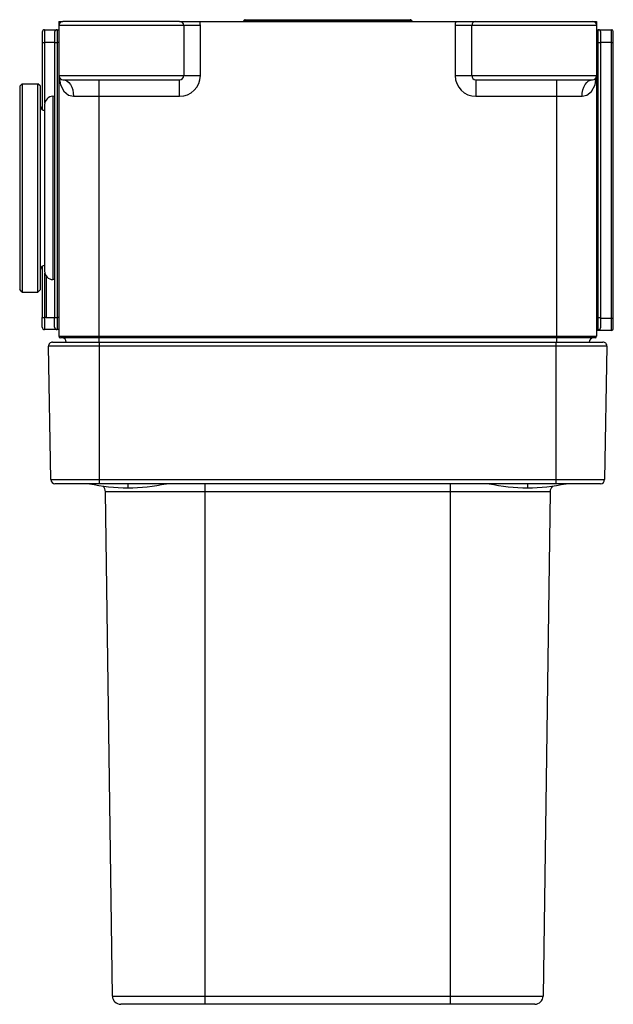
# Paper-space layout '_Back' of a CAD drawing. Units: millimetres. Extents: x -42 to 30, y -98 to 20.
import ezdxf

# ---------------------------------------------------------------- set-up
doc = ezdxf.new("R2010")
doc.units = ezdxf.units.MM

psp = doc.layouts.new('_Back')

# ---------------------------------------------------------------- linework, layer by layer
at = {"color": 7, "linetype": 'Continuous', "lineweight": 25}
for p, q in [((-14.81, 20.13), (5.21, 20.13)), ((-14.72, 20.2), (5.12, 20.2)), ((-38.8, 19), (-37.1, 19)), ((-38.8, 19), (-38.8, 10.23)), ((-37.3, 19), (-37.3, -15.55)), ((-37.1, 20), (-37.1, -17.8)), ((-37.1, 20), (-36.6, 20)), ((-20.1, 19.5), (-37.1, 19.5)), ((-22.6, 20), (-36.6, 20)), ((-22.1, 19.5), (-22.1, 13.5)), ((-20.15, 20), (27, 20)), ((-20.1, 13.5), (-20.1, 19.5)), ((27.5, 19.5), (10.5, 19.5)), ((10.5, 19.5), (10.5, 13.5)), ((12.5, 13.5), (12.5, 19.5)), ((27, 20), (27.5, 20)), ((27.5, 20), (27.5, -17.8)), ((27.5, 19), (29.3, 19)), ((27.7, -17), (27.7, 19)), ((29.3, -17.1), (29.3, 19)), ((-39.1, 18.7), (-39.1, 17.46)), ((-37.6, 18.7), (-37.6, 17.46)), ((28, -16.7), (28, 18.7)), ((29.5, -16.9), (29.5, 18.8)), ((-39.1, 17.46), (-39.1, 9.4)), ((-37.6, 17.45), (-38.8, 17.45)), ((-37.6, 17.46), (-37.6, -15.54)), ((-37.1, 17.45), (-37.3, 17.45)), ((27.5, 17.45), (27.7, 17.45)), ((29.3, 17.45), (28, 17.45)), ((-37.1, 13.5), (-22.1, 13.5)), ((12.5, 13.5), (27.5, 13.5)), ((-41.5, 12.5), (-41.8, 12.2)), ((-41.8, 12.2), (-41.8, -12.2)), ((-41.5, 12.5), (-41.5, -12.5)), ((-41.5, 12.5), (-39.6, 12.5)), ((-39.6, -12.5), (-39.6, 12.5)), ((-39.3, 12.2), (-39.6, 12.5)), ((-39.3, -12.2), (-39.3, 12.2)), ((-36.6, 13), (-22.6, 13)), ((-32.3, 13), (-32.3, -18.5)), ((13, 13), (27, 13)), ((-37.8, 11), (-37.8, -11)), ((-37.6, 10.98), (-37.8, 11)), ((-35.34, 11), (-22.6, 11)), ((13, 11), (25.74, 11)), ((22.7, -18), (22.7, 11)), ((-38.8, 10), (-38.8, -10)), ((-39.1, -9.4), (-39.1, -15.54)), ((-38.8, -10.23), (-38.8, -15.55)), ((-38.6, -10.57), (-38.6, -15.55)), ((-37.6, -10.98), (-37.8, -11)), ((-41.5, -12.5), (-41.8, -12.2)), ((-41.5, -12.5), (-39.6, -12.5)), ((-39.3, -12.2), (-39.6, -12.5)), ((-38.6, -15.55), (-38.8, -15.55)), ((-38.8, -15.55), (-38.8, -17)), ((-38.6, -15.55), (-37.54, -15.55)), ((-37.1, -15.55), (-37.3, -15.55)), ((-37.3, -15.55), (-37.3, -17)), ((27.5, -15.55), (27.7, -15.55)), ((28, -15.65), (29.3, -15.65)), ((-37.4, -17), (-38.8, -17)), ((-37.4, -17), (-37.4, -16.98)), ((-37.1, -17), (-37.4, -17)), ((-37.35, -17), (-37.4, -17)), ((27.7, -17), (27.5, -17)), ((29.3, -17.1), (27.5, -17.1)), ((-37.84, -18.5), (28.24, -18.5)), ((-37.1, -17.8), (27.5, -17.8)), ((27.3, -18), (-36.9, -18)), ((-32.25, -18.5), (-32.25, -35.5)), ((22.65, -35.5), (22.65, -18.5)), ((28.74, -19.01), (-38.34, -19.01)), ((-38.06, -35.01), (-38.34, -19.01)), ((28.74, -19.01), (28.46, -35.01)), ((-38.06, -35.01), (28.46, -35.01)), ((27.96, -35.5), (-37.56, -35.5)), ((21.9, -36.49), (-31.5, -36.49)), ((-30.66, -97.01), (-31.5, -36.49)), ((-28.8, -35.5), (-28.8, -36)), ((-19.55, -35.5), (-19.55, -98)), ((9.95, -98), (9.95, -35.5)), ((19.2, -35.5), (19.2, -36)), ((21.9, -36.49), (21.06, -97.01)), ((-30.66, -97.01), (21.06, -97.01)), ((20.06, -98), (-29.66, -98))]:
    psp.add_line(p, q, dxfattribs=at)
at = {"color": 7, "linetype": 'Continuous', "lineweight": 25, "flags": 128}
for points in [[(-12.8, 20.2), (-12.8, 20.2), (-12.8, 20.2), (-12.8, 20.19), (-12.8, 20.18), (-12.8, 20.17), (-12.8, 20.16), (-12.8, 20.15), (-12.8, 20.13)], [(-12.8, 20.13), (-12.8, 20.11), (-12.8, 20.08), (-12.8, 20.06), (-12.8, 20.04), (-12.8, 20.02), (-12.8, 20.01), (-12.8, 20), (-12.8, 20)], [(3.2, 20.13), (3.2, 20.15), (3.2, 20.16), (3.2, 20.17), (3.2, 20.18), (3.2, 20.19), (3.2, 20.2), (3.2, 20.2), (3.2, 20.2)], [(3.2, 20), (3.2, 20), (3.2, 20.01), (3.2, 20.02), (3.2, 20.04), (3.2, 20.06), (3.2, 20.08), (3.2, 20.11), (3.2, 20.13)], [(-37.1, 13.5), (-36.91, 12.38), (-36.48, 11.6), (-35.93, 11.14), (-35.34, 11)], [(-22.1, 13.5), (-22.06, 13.5), (-21.95, 13.5), (-21.76, 13.5), (-21.51, 13.5), (-21.21, 13.5), (-20.87, 13.5), (-20.49, 13.5), (-20.1, 13.5)], [(10.5, 13.5), (10.89, 13.5), (11.27, 13.5), (11.61, 13.5), (11.91, 13.5), (12.16, 13.5), (12.35, 13.5), (12.46, 13.5), (12.5, 13.5)], [(25.74, 11), (26.32, 11.14), (26.88, 11.59), (27.31, 12.37), (27.5, 13.5)], [(-36.6, 13), (-36.35, 12.96), (-36.12, 12.85), (-35.9, 12.66), (-35.71, 12.41), (-35.55, 12.11), (-35.43, 11.77), (-35.36, 11.39), (-35.34, 11)], [(-22.6, 11), (-22.6, 11.39), (-22.6, 11.77), (-22.6, 12.11), (-22.6, 12.41), (-22.6, 12.66), (-22.6, 12.85), (-22.6, 12.96), (-22.6, 13)], [(13, 13), (13, 12.96), (13, 12.85), (13, 12.66), (13, 12.41), (13, 12.11), (13, 11.77), (13, 11.39), (13, 11)], [(22.7, 11), (22.7, 11.39), (22.7, 11.77), (22.7, 12.11), (22.7, 12.41), (22.7, 12.66), (22.7, 12.85), (22.7, 12.96), (22.7, 13)], [(25.74, 11), (25.76, 11.39), (25.83, 11.77), (25.95, 12.11), (26.11, 12.41), (26.3, 12.66), (26.52, 12.85), (26.75, 12.96), (27, 13)], [(-39.1, -16.7), (-39.1, -16.59), (-39.1, -16.28), (-39.1, -15.94), (-39.1, -15.54)], [(-37.6, -16.7), (-37.6, -16.59), (-37.6, -16.28), (-37.6, -15.94), (-37.6, -15.54)], [(22.7, -18.5), (22.7, -18.4), (22.7, -18.31), (22.7, -18.22), (22.7, -18.15), (22.7, -18.08), (22.7, -18.04), (22.7, -18.01), (22.7, -18)]]:
    psp.add_lwpolyline(points, dxfattribs=at)
at = {"color": 7, "linetype": 'Continuous', "lineweight": 25}
for centre, radius, start, end in [((-15, 20.2), 0.2, 270, 340.5288), ((-14.72, 20.1), 0.1, 90, 160.5288), ((5.12, 20.1), 0.1, 19.4712, 90), ((5.4, 20.2), 0.2, 199.4712, 270), ((-38.8, 18.7), 0.3, 90, 180), ((-37.3, 18.7), 0.3, 90, 180), ((-36.6, 19.5), 0.5, 90, 180), ((-22.6, 19.5), 0.5, 0, 90), ((-21.38, 194.91), 174.92, 269.5988, 270.4012), ((-22.6, 19.5), 2.5, 0, 11.537), ((13, 19.5), 2.5, 168.463, 180), ((13, 19.5), 0.5, 90, 180), ((27, 19.5), 0.5, 0, 90), ((27.7, 18.7), 0.3, 360, 90), ((29.3, 18.8), 0.2, 360, 90), ((-38.87, 19.61), 2.16, 264.017, 271.9867), ((-37.37, 19.61), 2.16, 264.017, 271.9867), ((27.77, 19.59), 2.14, 267.9948, 276.0355), ((29.35, 18.89), 1.44, 268.0109, 275.9866), ((-36.6, 13.5), 0.5, 180, 270), ((-22.6, 13.5), 0.5, 270, 0), ((-22.6, 13.5), 2.5, 270, 0), ((13, 13.5), 2.5, 180, 270), ((13, 13.5), 0.5, 180, 270), ((27, 13.5), 0.5, 270, 0), ((-37.8, 10), 1, 90, 180), ((-38.8, 9.8), 0.5, 180, 270), ((-38.8, -9.8), 0.5, 90, 180), ((-37.8, -10), 1, 180, 270), ((-38.88, -13.36), 2.19, 264.1336, 271.98), ((-37.38, -13.36), 2.19, 264.1336, 271.98), ((27.77, -13.41), 2.14, 267.9948, 276.0355), ((29.35, -14.21), 1.44, 268.0108, 275.9869), ((-38.8, -16.7), 0.3, 179.9946, 270), ((-37.3, -16.7), 0.3, 179.9946, 270), ((27.7, -16.7), 0.3, 270, 0), ((29.3, -16.9), 0.2, 270, 0), ((-37.84, -19), 0.5, 90, 181), ((-36.9, -17.8), 0.2, 180, 270), ((-36.7, -18.5), 0.5, 0, 90), ((27.1, -18.5), 0.5, 90, 180), ((27.3, -17.8), 0.2, 270, 0), ((28.24, -19), 0.5, 359, 90), ((-37.56, -35), 0.5, 181, 270), ((27.96, -35), 0.5, 270, 359), ((-28.8, -14.37), 21.63, 257.6552, 282.3448), ((-32.5, -36.5), 1, 0.8, 45.1107), ((19.2, -14.37), 21.63, 257.6552, 282.3448), ((22.9, -36.5), 1, 134.8893, 179.2), ((-29.66, -97), 1, 180.8, 270), ((20.06, -97), 1, 270, 359.2)]:
    psp.add_arc(centre, radius, start, end, dxfattribs=at)

doc.saveas('drawing.dxf')
